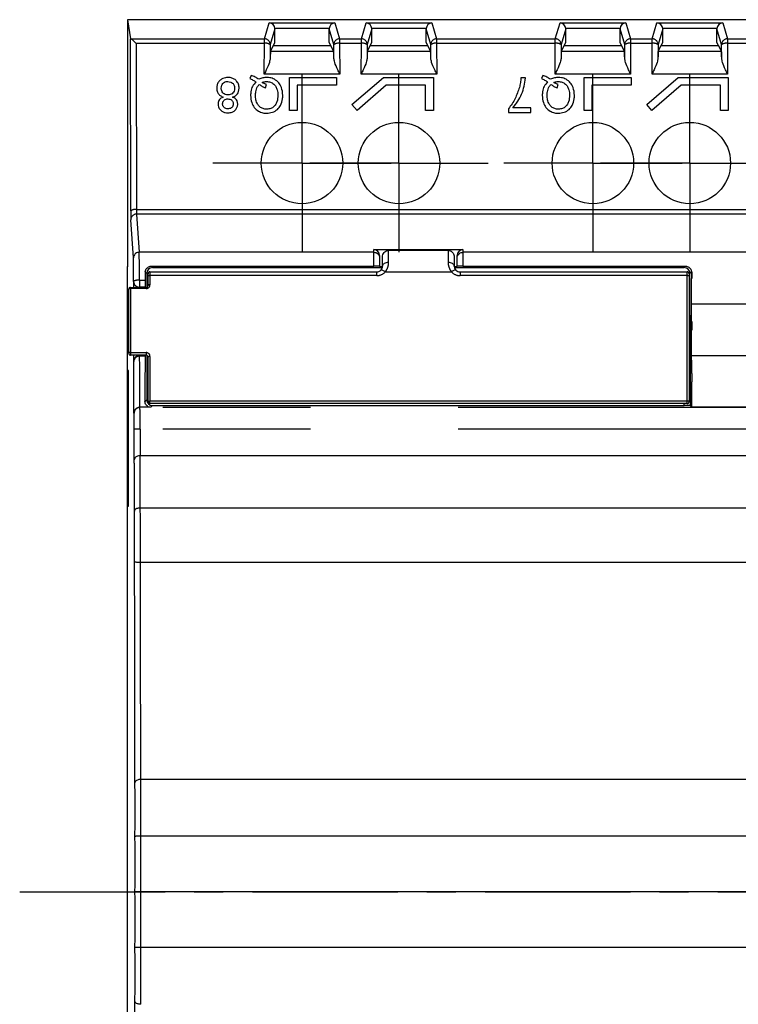
# Model space of a CAD drawing. Extents: x 486 to 889, y 0 to 297.
# Drawn here: x 559 to 596, y 173 to 224 of the extents above; entities that cross this region are included whole.
import ezdxf

# ---------------------------------------------------------------- set-up
doc = ezdxf.new("R2010")
doc.units = 0
doc.header["$LTSCALE"] = 6
doc.header["$MEASUREMENT"] = 0
doc.linetypes.add('CENTER', pattern=[2, 1.25, -0.25, 0.25, -0.25])
doc.linetypes.add('PHANTOM', pattern=[12.7, 6.35, -1.27, 1.27, -1.27, 1.27, -1.27])
doc.layers.get('0').update_dxf_attribs({"linetype": 'CONTINUOUS'})
doc.layers.add('1', color=3, linetype='CONTINUOUS')
doc.layers.add('OSIE', color=2, linetype='CENTER')

# ---------------------------------------------------------------- blocks, each defined once
blk = doc.blocks.new('SW_CENTERMARKSYMBOL_21')
at = {"color": 0, "linetype": 'CONTINUOUS'}
for p, q in [((0, 1.25), (0, 2.3)), ((0, 0), (0, 1.25)), ((-1.25, 0), (-2.3, 0)), ((0, 0), (-1.25, 0)), ((0, 0), (0, -1.25)), ((0, 0), (1.25, 0)), ((1.25, 0), (2.3, 0)), ((0, -1.25), (0, -2.3))]:
    blk.add_line(p, q, dxfattribs=at)
blk = doc.blocks.new('SW_CENTERMARKSYMBOL_22')
at = {"color": 0, "linetype": 'CONTINUOUS'}
for p, q in [((0, 1.25), (0, 2.3)), ((0, 0), (0, 1.25)), ((-1.25, 0), (-2.3, 0)), ((0, 0), (-1.25, 0)), ((0, 0), (0, -1.25)), ((0, 0), (1.25, 0)), ((1.25, 0), (2.3, 0)), ((0, -1.25), (0, -2.3))]:
    blk.add_line(p, q, dxfattribs=at)
blk = doc.blocks.new('SW_CENTERMARKSYMBOL_23')
at = {"color": 0, "linetype": 'CONTINUOUS'}
for p, q in [((0, 1.25), (0, 2.3)), ((0, 0), (0, 1.25)), ((-1.25, 0), (-2.3, 0)), ((0, 0), (-1.25, 0)), ((0, 0), (0, -1.25)), ((0, 0), (1.25, 0)), ((1.25, 0), (2.3, 0)), ((0, -1.25), (0, -2.3))]:
    blk.add_line(p, q, dxfattribs=at)
blk = doc.blocks.new('SW_CENTERMARKSYMBOL_24')
at = {"color": 0, "linetype": 'CONTINUOUS'}
for p, q in [((0, 1.25), (0, 2.3)), ((0, 0), (0, 1.25)), ((-1.25, 0), (-2.3, 0)), ((0, 0), (-1.25, 0)), ((0, 0), (0, -1.25)), ((0, 0), (1.25, 0)), ((1.25, 0), (2.3, 0)), ((0, -1.25), (0, -2.3))]:
    blk.add_line(p, q, dxfattribs=at)

msp = doc.modelspace()

# ---------------------------------------------------------------- linework, layer by layer
at = {"layer": '1', "color": 7, "linetype": 'CONTINUOUS'}
for p, q in [((564.53, 223.506), (564.53, 211.006)), ((696.53, 223.506), (564.53, 223.506)), ((564.531, 223.503), (564.531, 210.756)), ((564.531, 223.503), (564.676, 222.524)), ((564.534, 223.503), (564.531, 223.503)), ((696.528, 223.503), (564.534, 223.503)), ((572.13, 222.329), (572.13, 223.029)), ((574.93, 222.329), (574.93, 223.029)), ((577.13, 222.329), (577.13, 223.029)), ((579.93, 222.329), (579.93, 223.029)), ((587.13, 222.329), (587.13, 223.029)), ((589.93, 222.329), (589.93, 223.029)), ((592.13, 222.329), (592.13, 223.029)), ((594.93, 222.329), (594.93, 223.029)), ((564.693, 213.647), (564.676, 222.524)), ((571.89, 222.22), (571.887, 221.51)), ((571.904, 221.876), (572.05, 222.169)), ((572.05, 222.169), (572.13, 222.329)), ((572.05, 222.169), (575.011, 222.169)), ((575.011, 222.169), (574.93, 222.329)), ((575.157, 221.876), (575.011, 222.169)), ((575.173, 221.51), (575.171, 222.22)), ((576.89, 222.22), (576.887, 221.51)), ((576.904, 221.876), (577.05, 222.169)), ((577.05, 222.169), (577.13, 222.329)), ((577.05, 222.169), (580.011, 222.169)), ((580.011, 222.169), (579.93, 222.329)), ((580.157, 221.876), (580.011, 222.169)), ((580.173, 221.51), (580.171, 222.22)), ((586.89, 222.22), (586.887, 221.51)), ((586.904, 221.876), (587.05, 222.169)), ((587.05, 222.169), (587.13, 222.329)), ((587.05, 222.169), (590.011, 222.169)), ((590.011, 222.169), (589.93, 222.329)), ((590.157, 221.876), (590.011, 222.169)), ((590.173, 221.51), (590.171, 222.22)), ((591.89, 222.22), (591.887, 221.51)), ((591.904, 221.876), (592.05, 222.169)), ((592.05, 222.169), (592.13, 222.329)), ((592.05, 222.169), (595.011, 222.169)), ((595.011, 222.169), (594.93, 222.329)), ((595.157, 221.876), (595.011, 222.169)), ((595.173, 221.51), (595.171, 222.22)), ((570.913, 220.634), (570.83, 220.469)), ((572.876, 220.522), (575.306, 220.522)), ((572.876, 218.826), (572.876, 220.522)), ((575.306, 220.522), (575.306, 220.122)), ((576.107, 219.129), (577.727, 220.522)), ((577.727, 220.522), (580.306, 220.522)), ((580.306, 220.522), (580.306, 218.826)), ((585.05, 220.502), (584.819, 220.502)), ((585.956, 220.634), (585.873, 220.469)), ((588.076, 220.522), (590.507, 220.522)), ((588.076, 218.826), (588.076, 220.522)), ((590.507, 220.522), (590.507, 220.122)), ((591.308, 219.129), (592.928, 220.522)), ((592.928, 220.522), (595.507, 220.522)), ((595.507, 220.522), (595.507, 218.826)), ((571.646, 219.997), (571.701, 220.169)), ((573.276, 220.122), (573.276, 218.826)), ((575.306, 220.122), (573.276, 220.122)), ((577.876, 220.122), (576.368, 218.826)), ((579.906, 220.122), (577.876, 220.122)), ((579.906, 218.826), (579.906, 220.122)), ((586.689, 219.997), (586.743, 220.169)), ((588.476, 220.122), (588.476, 218.826)), ((590.507, 220.122), (588.476, 220.122)), ((593.076, 220.122), (591.569, 218.826)), ((595.107, 220.122), (593.076, 220.122)), ((595.107, 218.826), (595.107, 220.122)), ((576.368, 218.826), (576.107, 219.129)), ((585.326, 218.956), (584.403, 218.956)), ((585.326, 218.725), (585.326, 218.956)), ((591.569, 218.826), (591.308, 219.129)), ((573.276, 218.826), (572.876, 218.826)), ((580.306, 218.826), (579.906, 218.826)), ((584.173, 218.912), (584.173, 218.725)), ((584.173, 218.725), (585.326, 218.725)), ((588.476, 218.826), (588.076, 218.826)), ((595.507, 218.826), (595.107, 218.826)), ((691.495, 213.48), (564.998, 213.48)), ((564.835, 211.214), (564.698, 213.182)), ((565.136, 211.506), (565.135, 211.506)), ((577.23, 211.506), (565.136, 211.506)), ((577.23, 211.643), (581.83, 211.643)), ((577.53, 211.341), (577.53, 211.214)), ((581.08, 211.597), (577.98, 211.597)), ((581.53, 211.214), (581.53, 211.341)), ((695.925, 211.506), (581.83, 211.506)), ((564.531, 211.006), (564.53, 211.006)), ((577.53, 211.214), (577.53, 210.784)), ((577.68, 210.797), (577.68, 211.269)), ((581.38, 211.269), (581.38, 210.797)), ((581.53, 210.784), (581.53, 211.214)), ((564.531, 210.777), (564.51, 210.756)), ((564.51, 210.756), (564.51, 146.256)), ((564.531, 210.756), (564.51, 210.756)), ((565.522, 210.415), (565.522, 209.703)), ((565.589, 210.268), (565.589, 210.397)), ((565.689, 210.497), (577.38, 210.497)), ((565.749, 210.787), (577.23, 210.787)), ((577.53, 210.784), (577.53, 210.77)), ((577.53, 210.77), (577.678, 210.77)), ((577.823, 210.497), (581.242, 210.497)), ((581.383, 210.77), (581.53, 210.77)), ((581.53, 210.77), (581.53, 210.784)), ((581.68, 210.497), (593.389, 210.497)), ((581.83, 210.787), (593.312, 210.787)), ((593.489, 210.397), (593.489, 210.268)), ((593.539, 208.258), (593.539, 210.415)), ((593.639, 210.497), (593.613, 210.497)), ((593.613, 210.497), (593.613, 210.497)), ((593.613, 210.489), (593.614, 210.161)), ((593.639, 210.497), (593.639, 210.161)), ((565.589, 209.797), (565.589, 210.268)), ((593.489, 210.268), (593.489, 203.797)), ((593.614, 210.161), (593.639, 210.161)), ((564.589, 206.297), (564.589, 209.597)), ((564.689, 209.697), (565.489, 209.697)), ((565.143, 209.706), (565.139, 209.706)), ((565.449, 209.706), (565.143, 209.706)), ((565.449, 209.706), (565.454, 209.706)), ((593.613, 208.839), (599.978, 208.839)), ((593.489, 208.258), (593.539, 208.258)), ((593.565, 208.206), (593.539, 208.258)), ((593.565, 206.006), (593.565, 208.206)), ((593.622, 207.926), (593.623, 207.494)), ((593.639, 207.926), (593.622, 207.926)), ((593.639, 207.926), (593.639, 207.494)), ((593.623, 207.494), (593.639, 207.494)), ((565.489, 206.197), (564.689, 206.197)), ((565.139, 206.172), (565.153, 206.172)), ((565.153, 206.172), (565.439, 206.172)), ((565.454, 206.172), (565.439, 206.172)), ((565.522, 206.192), (565.522, 203.897)), ((565.589, 203.797), (565.589, 206.097)), ((593.542, 205.959), (593.565, 206.006)), ((593.622, 206.172), (599.969, 206.172)), ((564.574, 205.406), (564.548, 205.406)), ((564.548, 205.406), (564.548, 198.406)), ((564.574, 198.406), (564.574, 205.406)), ((593.639, 205.26), (593.631, 205.26)), ((593.631, 205.26), (593.632, 204.827)), ((593.639, 205.26), (593.639, 204.827)), ((593.632, 204.827), (593.639, 204.827)), ((565.16, 203.506), (565.162, 203.506)), ((565.73, 203.506), (565.162, 203.506)), ((593.389, 203.697), (565.689, 203.697)), ((565.822, 203.597), (593.242, 203.597)), ((593.631, 203.506), (593.542, 203.595)), ((695.899, 203.506), (593.631, 203.506)), ((564.877, 200.795), (564.877, 202.377)), ((565.177, 201.01), (565.179, 201.01)), ((695.882, 201.01), (565.179, 201.01)), ((564.548, 198.406), (564.574, 198.406)), ((565.186, 198.31), (565.188, 198.31)), ((652.69, 198.31), (565.188, 198.31)), ((565.194, 195.499), (565.194, 195.499)), ((652.39, 195.499), (565.194, 195.499)), ((565.213, 184.306), (565.214, 184.306)), ((628.656, 184.306), (565.214, 184.306)), ((629.912, 181.38), (565.215, 181.38)), ((565.215, 181.38), (565.215, 181.38)), ((629.49, 178.506), (565.216, 178.506)), ((565.215, 175.632), (565.215, 175.632)), ((629.912, 175.632), (565.215, 175.632))]:
    msp.add_line(p, q, dxfattribs=at)
at = {"layer": '1', "color": 8, "linetype": 'PHANTOM'}
for p, q in [((571.59, 222.519), (571.836, 223.346)), ((571.836, 223.346), (575.225, 223.346)), ((572.13, 223.029), (571.89, 222.22)), ((574.931, 223.046), (572.13, 223.046)), ((575.171, 222.22), (574.93, 223.029)), ((575.225, 223.346), (575.471, 222.519)), ((576.59, 222.519), (576.836, 223.346)), ((576.836, 223.346), (580.225, 223.346)), ((577.13, 223.029), (576.89, 222.22)), ((579.931, 223.046), (577.13, 223.046)), ((580.171, 222.22), (579.93, 223.029)), ((580.225, 223.346), (580.471, 222.519)), ((586.59, 222.519), (586.836, 223.346)), ((586.836, 223.346), (590.225, 223.346)), ((587.13, 223.029), (586.89, 222.22)), ((589.931, 223.046), (587.13, 223.046)), ((590.171, 222.22), (589.93, 223.029)), ((590.225, 223.346), (590.471, 222.519)), ((591.59, 222.519), (591.836, 223.346)), ((591.836, 223.346), (595.225, 223.346)), ((592.13, 223.029), (591.89, 222.22)), ((594.931, 223.046), (592.13, 223.046)), ((595.171, 222.22), (594.93, 223.029)), ((595.225, 223.346), (595.471, 222.519)), ((564.688, 222.519), (571.59, 222.519)), ((571.59, 222.285), (571.59, 222.519)), ((575.471, 222.519), (575.471, 222.285)), ((575.471, 222.519), (576.59, 222.519)), ((576.59, 222.285), (576.59, 222.519)), ((580.471, 222.519), (580.471, 222.285)), ((580.471, 222.519), (586.59, 222.519)), ((586.59, 222.285), (586.59, 222.519)), ((590.471, 222.519), (590.471, 222.285)), ((590.471, 222.519), (591.59, 222.519)), ((591.59, 222.285), (591.59, 222.519)), ((595.471, 222.519), (595.471, 222.285)), ((595.471, 222.519), (601.59, 222.519)), ((564.977, 222.285), (564.993, 213.712)), ((571.59, 222.285), (564.977, 222.285)), ((571.584, 220.702), (571.59, 222.285)), ((575.471, 222.285), (575.477, 220.702)), ((576.59, 222.285), (575.471, 222.285)), ((576.584, 220.702), (576.59, 222.285)), ((580.471, 222.285), (580.477, 220.702)), ((586.59, 222.285), (580.471, 222.285)), ((586.584, 220.702), (586.59, 222.285)), ((590.471, 222.285), (590.477, 220.702)), ((591.59, 222.285), (590.471, 222.285)), ((591.584, 220.702), (591.59, 222.285)), ((595.471, 222.285), (595.477, 220.702)), ((601.59, 222.285), (595.471, 222.285)), ((571.904, 221.876), (575.157, 221.876)), ((576.904, 221.876), (580.157, 221.876)), ((586.904, 221.876), (590.157, 221.876)), ((591.904, 221.876), (595.157, 221.876)), ((575.477, 220.702), (571.584, 220.702)), ((580.477, 220.702), (576.584, 220.702)), ((590.477, 220.702), (586.584, 220.702)), ((595.477, 220.702), (591.584, 220.702)), ((564.993, 213.712), (690.13, 213.712)), ((564.998, 213.48), (565.136, 211.506)), ((577.23, 211.506), (577.23, 211.643)), ((577.23, 210.787), (577.23, 211.506)), ((577.98, 211.597), (577.98, 210.983)), ((581.08, 210.983), (581.08, 211.597)), ((581.83, 211.643), (581.83, 211.506)), ((581.83, 211.506), (581.83, 210.787)), ((565.522, 210.415), (565.447, 210.489)), ((565.591, 210.417), (565.522, 210.417)), ((565.689, 210.497), (565.689, 210.303)), ((565.749, 210.787), (565.819, 210.717)), ((565.819, 210.717), (577.667, 210.717)), ((577.38, 210.303), (577.38, 210.497)), ((581.395, 210.717), (593.242, 210.717)), ((581.68, 210.497), (581.68, 210.303)), ((593.242, 210.717), (593.312, 210.787)), ((593.389, 210.303), (593.389, 210.497)), ((593.539, 210.417), (593.487, 210.417)), ((593.613, 210.489), (593.539, 210.415)), ((564.839, 210.006), (564.843, 210.006)), ((565.143, 210.063), (565.143, 209.706)), ((565.143, 210.063), (565.446, 210.063)), ((565.689, 210.303), (565.689, 209.833)), ((577.38, 210.303), (565.689, 210.303)), ((593.389, 210.303), (581.68, 210.303)), ((593.389, 203.833), (593.389, 210.303)), ((564.689, 209.633), (564.689, 209.697)), ((564.689, 209.633), (564.689, 206.333)), ((565.489, 209.633), (564.689, 209.633)), ((565.489, 209.633), (565.489, 209.697)), ((564.689, 206.333), (565.489, 206.333)), ((564.689, 206.333), (564.689, 206.197)), ((565.489, 206.333), (565.489, 206.197)), ((564.853, 205.872), (564.839, 205.872)), ((565.153, 206.172), (565.153, 206.142)), ((565.438, 206.142), (565.153, 206.142)), ((565.689, 206.133), (565.689, 203.833)), ((593.542, 205.959), (593.542, 203.595)), ((565.429, 203.805), (565.522, 203.897)), ((565.689, 203.697), (565.689, 203.833)), ((565.689, 203.833), (593.389, 203.833)), ((593.389, 203.697), (593.389, 203.833)), ((564.87, 203.198), (564.857, 203.211)), ((565.162, 203.506), (565.17, 203.498)), ((695.891, 203.498), (565.17, 203.498)), ((565.822, 203.597), (565.73, 203.506)), ((593.242, 203.597), (593.242, 203.697)), ((565.177, 202.377), (564.877, 202.377)), ((565.177, 202.377), (565.177, 201.01)), ((695.884, 202.377), (565.177, 202.377))]:
    msp.add_line(p, q, dxfattribs=at)
at = {"layer": '1', "color": 8, "linetype": 'PHANTOM', "flags": 128}
for points in [[(577.98, 210.983), (577.922, 210.98), (577.866, 210.969), (577.814, 210.952), (577.768, 210.929), (577.731, 210.901), (577.703, 210.869), (577.686, 210.834), (577.68, 210.797)], [(581.38, 210.797), (581.375, 210.834), (581.358, 210.869), (581.33, 210.901), (581.293, 210.929), (581.247, 210.952), (581.195, 210.969), (581.139, 210.98), (581.08, 210.983)], [(565.689, 210.303), (565.67, 210.302), (565.651, 210.3), (565.634, 210.297), (565.618, 210.293), (565.606, 210.287), (565.597, 210.281), (565.591, 210.275), (565.589, 210.268)], [(565.689, 209.833), (565.67, 209.832), (565.651, 209.83), (565.634, 209.827), (565.618, 209.822), (565.606, 209.817), (565.597, 209.811), (565.591, 209.804), (565.589, 209.797)], [(593.489, 210.268), (593.487, 210.275), (593.482, 210.281), (593.472, 210.287), (593.46, 210.293), (593.445, 210.297), (593.427, 210.3), (593.409, 210.302), (593.389, 210.303)], [(564.689, 209.633), (564.67, 209.632), (564.651, 209.63), (564.634, 209.627), (564.618, 209.622), (564.606, 209.617), (564.597, 209.611), (564.591, 209.604), (564.589, 209.597)], [(564.689, 206.333), (564.67, 206.332), (564.651, 206.33), (564.634, 206.327), (564.618, 206.322), (564.606, 206.317), (564.597, 206.311), (564.591, 206.304), (564.589, 206.297)], [(565.689, 206.133), (565.67, 206.132), (565.651, 206.13), (565.634, 206.127), (565.618, 206.122), (565.606, 206.117), (565.597, 206.111), (565.591, 206.104), (565.589, 206.097)], [(565.589, 203.797), (565.591, 203.804), (565.597, 203.811), (565.606, 203.817), (565.618, 203.822), (565.634, 203.827), (565.651, 203.83), (565.67, 203.832), (565.689, 203.833)], [(593.489, 203.797), (593.487, 203.804), (593.482, 203.811), (593.472, 203.817), (593.46, 203.822), (593.445, 203.827), (593.427, 203.83), (593.409, 203.832), (593.389, 203.833)]]:
    msp.add_lwpolyline(points, dxfattribs=at)
at = {"layer": '1', "color": 7, "linetype": 'CONTINUOUS'}
for centre in [(573.53, 216.106), (578.53, 216.106), (588.53, 216.106), (593.53, 216.106)]:
    msp.add_circle(centre, 2.1, dxfattribs=at)
at = {"layer": '1', "color": 8, "linetype": 'PHANTOM'}
for centre, radius, start, end in [((571.59, 222.219), 0.3, 0.1137, 89.9764), ((575.471, 222.219), 0.3, 90.0236, 179.8863), ((576.59, 222.219), 0.3, 0.113, 89.9771), ((580.471, 222.219), 0.3, 90.0236, 179.8856), ((586.59, 222.219), 0.3, 0.1144, 89.9764), ((590.471, 222.219), 0.3, 90.0236, 179.8863), ((591.59, 222.219), 0.3, 0.1137, 89.9764), ((595.471, 222.219), 0.3, 90.0236, 179.8856), ((571.659, 221.876), 0.415, 56.0399, 99.4773), ((575.402, 221.876), 0.415, 80.5227, 123.9601), ((576.659, 221.876), 0.415, 56.0399, 99.4773), ((580.402, 221.876), 0.415, 80.5224, 123.9601), ((586.659, 221.876), 0.415, 56.0399, 99.4776), ((590.402, 221.876), 0.415, 80.5227, 123.9601), ((591.659, 221.876), 0.415, 56.0399, 99.4773), ((595.402, 221.876), 0.415, 80.5224, 123.9601), ((564.923, 213.31), 0.408, 80.1325, 124.3473), ((564.997, 213.18), 0.299, 89.8508, 179.7067), ((577.38, 210.903), 0.6, 270, 317.2891), ((581.68, 210.903), 0.6, 222.7109, 270), ((565.139, 210.006), 0.3, 179.9989, 269.9993), ((565.073, 209.622), 0.448, 80.9156, 120.825), ((565.143, 210.006), 0.3, 179.9995, 269.9987), ((565.489, 209.833), 0.2, 270, 0), ((565.489, 206.133), 0.2, 0, 90), ((565.139, 205.872), 0.3, 90.0009, 180.0011), ((565.153, 205.872), 0.3, 90.0015, 180.0005), ((565.139, 205.855), 0.287, 87.3448, 176.4987), ((565.17, 203.198), 0.3, 90.0049, 179.9948)]:
    msp.add_arc(centre, radius, start, end, dxfattribs=at)
at = {"layer": '1', "color": 7, "linetype": 'CONTINUOUS'}
for centre, radius, start, end in [((565.689, 210.397), 0.1, 90, 180), ((577.38, 210.797), 0.3, 270, 316.5011), ((581.68, 210.797), 0.3, 223.4989, 270), ((593.389, 210.397), 0.1, 0, 90), ((564.689, 209.597), 0.1, 90, 180), ((565.489, 209.797), 0.1, 270, 0), ((564.689, 206.297), 0.1, 180, 270), ((565.489, 206.097), 0.1, 0, 90), ((565.689, 203.797), 0.1, 180, 270), ((593.389, 203.797), 0.1, 270, 0)]:
    msp.add_arc(centre, radius, start, end, dxfattribs=at)
for centre, major_axis, ratio, start_param, end_param in [((571.836, 223.046), (-0.183, 0.246), 0.940522, 4.100343, 5.612383), ((571.83, 223.029), (-0.086, -0.288), 0.998123, 1.859769, 1.9175), ((575.231, 223.029), (0.086, -0.288), 0.998123, 4.365685, 4.423416), ((575.225, 223.046), (0.183, 0.246), 0.940522, 0.670802, 2.182843), ((576.836, 223.046), (-0.183, 0.246), 0.940522, 4.100343, 5.612383), ((576.83, 223.029), (-0.086, -0.288), 0.998123, 1.859769, 1.9175), ((580.231, 223.029), (0.086, -0.288), 0.998123, 4.365685, 4.423416), ((580.225, 223.046), (0.183, 0.246), 0.940522, 0.670802, 2.182843), ((586.836, 223.046), (-0.183, 0.246), 0.940522, 4.100343, 5.612383), ((586.83, 223.029), (-0.086, -0.288), 0.998123, 1.859769, 1.9175), ((590.231, 223.029), (0.086, -0.288), 0.998123, 4.365685, 4.423416), ((590.225, 223.046), (0.183, 0.246), 0.940522, 0.670802, 2.182843), ((591.836, 223.046), (-0.183, 0.246), 0.940522, 4.100343, 5.612383), ((591.83, 223.029), (-0.086, -0.288), 0.998123, 1.859769, 1.9175), ((595.231, 223.029), (0.086, -0.288), 0.998123, 4.365685, 4.423416), ((595.225, 223.046), (0.183, 0.246), 0.940522, 0.670802, 2.182843), ((564.976, 222.524), (-0.3, 0), 0.061056, 0.00906, 0.277966), ((564.977, 222.22), (-0.299, 0.298), 0.109772, 4.821513, 6.114885), ((571.905, 220.377), (0, 1.5), 0.017455, 0.034907, 0.714327), ((575.156, 220.377), (0, 1.5), 0.017455, 5.568858, 6.248279), ((576.905, 220.377), (0, 1.5), 0.017455, 0.034907, 0.714327), ((580.156, 220.377), (0, 1.5), 0.017455, 5.568858, 6.248279), ((586.905, 220.377), (0, 1.5), 0.017455, 0.034907, 0.714327), ((590.156, 220.377), (0, 1.5), 0.017455, 5.568858, 6.248279), ((591.905, 220.377), (0, 1.5), 0.017455, 0.034907, 0.714327), ((595.156, 220.377), (0, 1.5), 0.017455, 5.568858, 6.248279), ((577.23, 211.341), (0, 0.302), 0.992278, 4.712389, 6.283185), ((581.83, 211.341), (0, -0.302), 0.992278, 3.141593, 4.712389), ((565.463, 209.679), (0, 2), 0.008727, 1.154105, 1.377575), ((565.819, 210.417), (0.115, 0.278), 0.987735, 0.397081, 1.959151), ((565.822, 210.415), (-0.212, 0.212), 0.999924, 0.77671, 0.78536), ((593.242, 210.417), (-0.115, 0.278), 0.987735, 4.324034, 5.886104), ((593.239, 210.415), (0.212, 0.212), 0.999924, 5.497825, 5.506476), ((593.313, 210.489), (-0.278, 0.113), 0.995443, 3.529261, 3.558315), ((564.839, 209.406), (0, 0.6), 0.008727, 0, 1.063228), ((565.449, 210.006), (0, 0.3), 0.008727, 1.377575, 3.141593), ((593.598, 209.679), (0, 2), 0.008727, 4.278817, 4.955449), ((565.454, 209.406), (0, 0.3), 0.008727, 6.046442, 6.283185), ((593.606, 207.013), (0, 2), 0.008727, 5.186871, 5.863502), ((593.606, 207.013), (0, 2), 0.008727, 4.278817, 4.955449), ((564.839, 206.472), (0, 0.6), 0.008727, 2.04698, 3.141593), ((565.446, 204.346), (0, 2), 0.008727, 0.455812, 1.844815), ((565.439, 205.872), (0, 0.3), 0.008727, 0, 0.455812), ((565.454, 206.472), (0, 0.3), 0.008727, 3.141593, 3.552442), ((593.242, 205.959), (-0.3, 0), 0.017455, 2.54037, 3.132866), ((593.615, 204.346), (0, 2), 0.008727, 5.186871, 5.863502), ((593.615, 204.346), (0, 2), 0.008727, 4.278817, 4.955449), ((565.822, 203.897), (-0.212, -0.212), 0.999924, 5.497825, 7.068545), ((593.242, 203.595), (-0.3, 0), 0.008727, 3.150319, 4.712389)]:
    msp.add_ellipse(centre, major_axis=major_axis, ratio=ratio, start_param=start_param, end_param=end_param, dxfattribs=at)
at = {"layer": '1', "color": 8, "linetype": 'PHANTOM'}
for centre, major_axis, ratio, start_param, end_param in [((564.698, 213.777), (0, 0.6), 0.008727, 1.789465, 3.017238), ((564.998, 213.777), (0, 0.3), 0.017454, 1.789465, 3.017238), ((565.129, 209.679), (0, 2), 0.007418, 4.90561, 5.863502), ((564.829, 209.679), (0, 1.7), 0.008727, 4.90561, 5.838295), ((565.139, 209.406), (0, 0.3), 0.017454, 0, 0.236743), ((564.846, 204.346), (0, 1.7), 0.008727, 3.980994, 5.827373), ((565.139, 206.472), (0, 0.3), 0.017454, 2.730743, 3.141593), ((565.146, 204.346), (0, 2), 0.007418, 4.278812, 5.827373), ((565.17, 202.377), (0, 1.121), 0.006392, 4.712389, 6.274459), ((564.87, 202.377), (0, 0.821), 0.008727, 4.712389, 6.274459), ((564.873, 199.156), (0, 1.7), 0.008727, 4.081109, 6.015286), ((565.173, 199.156), (0, 2), 0.007418, 4.275897, 5.898789), ((564.881, 196.506), (0, 1.7), 0.008727, 4.110831, 6.032106), ((565.181, 196.506), (0, 2), 0.007418, 4.184708, 5.837318), ((564.394, 178.454), (0, 59.7), 0.008727, 4.807889, 5.002716), ((564.694, 178.454), (0, 60), 0.008683, 4.81008, 5.00044), ((564.904, 182.756), (0, 1.7), 0.008727, 3.752477, 5.670243), ((565.204, 182.756), (0, 2), 0.007418, 3.953783, 5.599104), ((564.905, 179.906), (0, 1.7), 0.008727, 3.744784, 5.742448), ((565.205, 179.906), (0, 2), 0.007418, 3.936991, 5.541142), ((564.905, 177.106), (0, 1.7), 0.008727, 3.68233, 5.679994), ((565.205, 177.106), (0, 2), 0.007418, 3.883636, 5.487786), ((564.904, 174.256), (0, 1.7), 0.008727, 3.754535, 5.672301), ((565.204, 174.256), (0, 2), 0.007418, 3.825674, 5.470995), ((564.394, 178.558), (0, 59.7), 0.008727, 4.422062, 4.616889)]:
    msp.add_ellipse(centre, major_axis=major_axis, ratio=ratio, start_param=start_param, end_param=end_param, dxfattribs=at)
at = {"layer": '1', "color": 7, "linetype": 'CONTINUOUS'}
for points, knots in [([(571.887, 221.51), (571.877, 221.444), (571.849, 221.268), (571.717, 220.99), (571.62, 220.78), (571.585, 220.704), (571.584, 220.702)], [0, 0, 0, 0, 0.283521, 0.747298, 0.992308, 1, 1, 1, 1]), ([(575.477, 220.702), (575.476, 220.704), (575.441, 220.78), (575.343, 220.99), (575.211, 221.268), (575.184, 221.444), (575.173, 221.51)], [0, 0, 0, 0, 0.007692, 0.252702, 0.716479, 1, 1, 1, 1]), ([(576.887, 221.51), (576.877, 221.444), (576.849, 221.268), (576.717, 220.99), (576.62, 220.78), (576.585, 220.704), (576.584, 220.702)], [0, 0, 0, 0, 0.28352, 0.747298, 0.992308, 1, 1, 1, 1]), ([(580.477, 220.702), (580.476, 220.704), (580.441, 220.78), (580.344, 220.99), (580.211, 221.268), (580.184, 221.444), (580.173, 221.51)], [0, 0, 0, 0, 0.007692, 0.252702, 0.71648, 1, 1, 1, 1]), ([(586.887, 221.51), (586.877, 221.444), (586.849, 221.268), (586.717, 220.989), (586.62, 220.78), (586.585, 220.704), (586.584, 220.702)], [0, 0, 0, 0, 0.283521, 0.747299, 0.992309, 1, 1, 1, 1]), ([(590.477, 220.702), (590.476, 220.704), (590.441, 220.78), (590.343, 220.99), (590.211, 221.268), (590.184, 221.444), (590.173, 221.51)], [0, 0, 0, 0, 0.007692, 0.252702, 0.71648, 1, 1, 1, 1]), ([(591.887, 221.51), (591.877, 221.444), (591.849, 221.268), (591.717, 220.99), (591.62, 220.78), (591.585, 220.704), (591.584, 220.702)], [0, 0, 0, 0, 0.283521, 0.747298, 0.992308, 1, 1, 1, 1]), ([(595.477, 220.702), (595.476, 220.704), (595.441, 220.78), (595.343, 220.989), (595.211, 221.268), (595.184, 221.444), (595.173, 221.51)], [0, 0, 0, 0, 0.007691, 0.252701, 0.716479, 1, 1, 1, 1]), ([(569.707, 220.525), (569.619, 220.517), (569.471, 220.504), (569.297, 220.388), (569.185, 220.247), (569.135, 220.102), (569.132, 220.01), (569.13, 219.978)], [0, 0, 0, 0, 0.289991, 0.487704, 0.685201, 0.891583, 1, 1, 1, 1]), ([(570.284, 219.972), (570.278, 220.041), (570.266, 220.18), (570.155, 220.352), (570.004, 220.469), (569.848, 220.519), (569.748, 220.524), (569.707, 220.525)], [0, 0, 0, 0, 0.232436, 0.467444, 0.668056, 0.864526, 1, 1, 1, 1]), ([(571.296, 220.433), (571.237, 220.473), (571.147, 220.533), (571.017, 220.596), (570.948, 220.621), (570.913, 220.634)], [0, 0, 0, 0, 0.494922, 0.746558, 1, 1, 1, 1]), ([(571.719, 220.525), (571.683, 220.524), (571.61, 220.522), (571.465, 220.5), (571.364, 220.46), (571.296, 220.433)], [0, 0, 0, 0, 0.250358, 0.50094, 1, 1, 1, 1]), ([(572.538, 219.603), (572.526, 219.742), (572.505, 219.974), (572.338, 220.263), (572.122, 220.438), (571.902, 220.516), (571.768, 220.523), (571.719, 220.525)], [0, 0, 0, 0, 0.303586, 0.507425, 0.712721, 0.894966, 1, 1, 1, 1]), ([(584.403, 218.956), (584.491, 219.066), (584.754, 219.399), (584.983, 219.936), (585.033, 220.358), (585.05, 220.502)], [0, 0, 0, 0, 0.246916, 0.744253, 1, 1, 1, 1]), ([(584.819, 220.502), (584.811, 220.42), (584.8, 220.297), (584.771, 220.134), (584.75, 220.053), (584.739, 220.013)], [0, 0, 0, 0, 0.497841, 0.748516, 1, 1, 1, 1]), ([(586.339, 220.433), (586.279, 220.473), (586.19, 220.533), (586.059, 220.596), (585.99, 220.621), (585.956, 220.634)], [0, 0, 0, 0, 0.4949256, 0.7465599, 1, 1, 1, 1]), ([(586.761, 220.525), (586.725, 220.524), (586.652, 220.522), (586.508, 220.5), (586.406, 220.46), (586.339, 220.433)], [0, 0, 0, 0, 0.2503599, 0.5009439, 1, 1, 1, 1]), ([(587.581, 219.603), (587.568, 219.742), (587.548, 219.974), (587.38, 220.263), (587.165, 220.438), (586.944, 220.516), (586.81, 220.523), (586.761, 220.525)], [0, 0, 0, 0, 0.303586, 0.507425, 0.712721, 0.894966, 1, 1, 1, 1]), ([(569.13, 219.978), (569.137, 219.906), (569.149, 219.785), (569.246, 219.639), (569.355, 219.557), (569.434, 219.527), (569.466, 219.515)], [0, 0, 0, 0, 0.350402, 0.592557, 0.834863, 1, 1, 1, 1]), ([(569.361, 219.975), (569.366, 220.025), (569.373, 220.111), (569.44, 220.216), (569.522, 220.282), (569.616, 220.313), (569.677, 220.316), (569.705, 220.317)], [0, 0, 0, 0, 0.278512, 0.472701, 0.667144, 0.848429, 1, 1, 1, 1]), ([(569.712, 219.625), (569.661, 219.629), (569.575, 219.636), (569.473, 219.701), (569.405, 219.781), (569.366, 219.876), (569.363, 219.944), (569.361, 219.975)], [0, 0, 0, 0, 0.271372, 0.450967, 0.62992, 0.833052, 1, 1, 1, 1]), ([(569.705, 220.317), (569.756, 220.312), (569.841, 220.302), (569.943, 220.245), (570.012, 220.165), (570.047, 220.069), (570.051, 219.998), (570.053, 219.968)], [0, 0, 0, 0, 0.2683782, 0.4568311, 0.6118538, 0.8310995, 1, 1, 1, 1]), ([(570.053, 219.968), (570.048, 219.917), (570.04, 219.828), (569.968, 219.72), (569.879, 219.654), (569.788, 219.628), (569.734, 219.626), (569.712, 219.625)], [0, 0, 0, 0, 0.283402, 0.492381, 0.702503, 0.880973, 1, 1, 1, 1]), ([(569.942, 219.515), (569.996, 219.534), (570.095, 219.568), (570.204, 219.676), (570.273, 219.812), (570.28, 219.916), (570.284, 219.972)], [0, 0, 0, 0, 0.269704, 0.497497, 0.725227, 1, 1, 1, 1]), ([(570.83, 220.469), (570.887, 220.446), (570.971, 220.41), (571.077, 220.348), (571.129, 220.315), (571.155, 220.298)], [0, 0, 0, 0, 0.496493, 0.747919, 1, 1, 1, 1]), ([(571.155, 220.298), (571.09, 220.224), (570.96, 220.077), (570.886, 219.822), (570.879, 219.662), (570.877, 219.598)], [0, 0, 0, 0, 0.374843, 0.749753, 1, 1, 1, 1]), ([(571.13, 219.601), (571.133, 219.664), (571.139, 219.82), (571.2, 220.024), (571.295, 220.131), (571.327, 220.167)], [0, 0, 0, 0, 0.308851, 0.767873, 1, 1, 1, 1]), ([(571.327, 220.167), (571.351, 220.148), (571.397, 220.11), (571.476, 220.063), (571.559, 220.025), (571.617, 220.007), (571.646, 219.997)], [0, 0, 0, 0, 0.2492423, 0.4986468, 0.7480306, 1, 1, 1, 1]), ([(571.479, 220.27), (571.497, 220.278), (571.533, 220.292), (571.608, 220.312), (571.667, 220.315), (571.705, 220.317)], [0, 0, 0, 0, 0.250509, 0.501442, 1, 1, 1, 1]), ([(571.701, 220.169), (571.681, 220.175), (571.642, 220.186), (571.585, 220.209), (571.531, 220.237), (571.497, 220.259), (571.479, 220.27)], [0, 0, 0, 0, 0.249386, 0.499062, 0.748695, 1, 1, 1, 1]), ([(571.705, 220.317), (571.771, 220.312), (571.904, 220.301), (572.069, 220.198), (572.19, 220.055), (572.271, 219.853), (572.279, 219.696), (572.284, 219.602)], [0, 0, 0, 0, 0.187385, 0.376774, 0.541741, 0.725316, 1, 1, 1, 1]), ([(584.739, 220.013), (584.673, 219.82), (584.572, 219.529), (584.369, 219.165), (584.238, 218.996), (584.173, 218.912)], [0, 0, 0, 0, 0.490052, 0.743467, 1, 1, 1, 1]), ([(585.873, 220.469), (585.929, 220.446), (586.014, 220.41), (586.12, 220.348), (586.171, 220.315), (586.197, 220.298)], [0, 0, 0, 0, 0.496493, 0.747919, 1, 1, 1, 1]), ([(586.197, 220.298), (586.132, 220.224), (586.003, 220.077), (585.929, 219.822), (585.922, 219.662), (585.919, 219.598)], [0, 0, 0, 0, 0.374843, 0.749753, 1, 1, 1, 1]), ([(586.173, 219.601), (586.175, 219.664), (586.181, 219.82), (586.243, 220.024), (586.338, 220.131), (586.37, 220.167)], [0, 0, 0, 0, 0.308851, 0.767876, 1, 1, 1, 1]), ([(586.37, 220.167), (586.393, 220.148), (586.44, 220.11), (586.518, 220.063), (586.601, 220.025), (586.66, 220.007), (586.689, 219.997)], [0, 0, 0, 0, 0.2492423, 0.4986468, 0.7480306, 1, 1, 1, 1]), ([(586.522, 220.27), (586.54, 220.278), (586.576, 220.292), (586.651, 220.312), (586.709, 220.315), (586.748, 220.317)], [0, 0, 0, 0, 0.250509, 0.501442, 1, 1, 1, 1]), ([(586.743, 220.169), (586.723, 220.175), (586.684, 220.186), (586.628, 220.209), (586.573, 220.237), (586.539, 220.259), (586.522, 220.27)], [0, 0, 0, 0, 0.249386, 0.499062, 0.748695, 1, 1, 1, 1]), ([(586.748, 220.317), (586.814, 220.312), (586.947, 220.301), (587.112, 220.198), (587.232, 220.055), (587.314, 219.853), (587.322, 219.696), (587.327, 219.602)], [0, 0, 0, 0, 0.187385, 0.376774, 0.541741, 0.725316, 1, 1, 1, 1]), ([(569.466, 219.515), (569.413, 219.491), (569.324, 219.45), (569.238, 219.344), (569.203, 219.248), (569.2, 219.186), (569.199, 219.162)], [0, 0, 0, 0, 0.36314, 0.603704, 0.844071, 1, 1, 1, 1]), ([(570.215, 219.156), (570.209, 219.211), (570.2, 219.303), (570.123, 219.412), (570.036, 219.477), (569.971, 219.503), (569.942, 219.515)], [0, 0, 0, 0, 0.337787, 0.572691, 0.807196, 1, 1, 1, 1]), ([(570.877, 219.598), (570.887, 219.473), (570.904, 219.254), (571.052, 218.97), (571.26, 218.785), (571.492, 218.691), (571.642, 218.683), (571.706, 218.679)], [0, 0, 0, 0, 0.2728565, 0.4759116, 0.6801303, 0.8634755, 1, 1, 1, 1]), ([(571.705, 218.887), (571.642, 218.892), (571.515, 218.904), (571.351, 219.002), (571.219, 219.158), (571.142, 219.366), (571.134, 219.523), (571.13, 219.601)], [0, 0, 0, 0, 0.181372, 0.364182, 0.536144, 0.770961, 1, 1, 1, 1]), ([(572.284, 219.602), (572.278, 219.49), (572.269, 219.313), (572.157, 219.092), (572.01, 218.959), (571.849, 218.894), (571.745, 218.889), (571.705, 218.887)], [0, 0, 0, 0, 0.324803, 0.514664, 0.70539, 0.885142, 1, 1, 1, 1]), ([(571.706, 218.679), (571.806, 218.688), (572.007, 218.707), (572.261, 218.859), (572.444, 219.103), (572.528, 219.361), (572.535, 219.54), (572.538, 219.603)], [0, 0, 0, 0, 0.211954, 0.425265, 0.609452, 0.86335, 1, 1, 1, 1]), ([(585.919, 219.598), (585.929, 219.473), (585.946, 219.254), (586.094, 218.97), (586.303, 218.785), (586.535, 218.691), (586.685, 218.683), (586.749, 218.679)], [0, 0, 0, 0, 0.2728565, 0.4759116, 0.6801303, 0.8634755, 1, 1, 1, 1]), ([(586.748, 218.887), (586.684, 218.892), (586.557, 218.904), (586.393, 219.002), (586.262, 219.158), (586.185, 219.366), (586.177, 219.523), (586.173, 219.601)], [0, 0, 0, 0, 0.181372, 0.364182, 0.536144, 0.770961, 1, 1, 1, 1]), ([(587.327, 219.602), (587.321, 219.49), (587.311, 219.313), (587.199, 219.092), (587.052, 218.959), (586.891, 218.894), (586.788, 218.889), (586.748, 218.887)], [0, 0, 0, 0, 0.324803, 0.514664, 0.70539, 0.885142, 1, 1, 1, 1]), ([(586.749, 218.679), (586.849, 218.688), (587.05, 218.707), (587.303, 218.859), (587.487, 219.103), (587.57, 219.361), (587.578, 219.54), (587.581, 219.603)], [0, 0, 0, 0, 0.211954, 0.425265, 0.609452, 0.86335, 1, 1, 1, 1]), ([(569.199, 219.162), (569.204, 219.108), (569.214, 219), (569.301, 218.864), (569.422, 218.764), (569.564, 218.709), (569.663, 218.704), (569.71, 218.702)], [0, 0, 0, 0, 0.211144, 0.424315, 0.61509, 0.82008, 1, 1, 1, 1]), ([(569.43, 219.168), (569.434, 219.204), (569.441, 219.268), (569.495, 219.346), (569.567, 219.397), (569.642, 219.415), (569.688, 219.417), (569.705, 219.417)], [0, 0, 0, 0, 0.262148, 0.46308, 0.664891, 0.882912, 1, 1, 1, 1]), ([(569.707, 218.91), (569.671, 218.912), (569.607, 218.917), (569.526, 218.958), (569.47, 219.019), (569.435, 219.092), (569.432, 219.144), (569.43, 219.168)], [0, 0, 0, 0, 0.251166, 0.439949, 0.629249, 0.82736, 1, 1, 1, 1]), ([(569.705, 219.417), (569.742, 219.415), (569.807, 219.411), (569.89, 219.37), (569.946, 219.31), (569.979, 219.236), (569.982, 219.184), (569.984, 219.157)], [0, 0, 0, 0, 0.253608, 0.4417987, 0.630917, 0.8126691, 1, 1, 1, 1]), ([(569.984, 219.157), (569.98, 219.122), (569.972, 219.054), (569.911, 218.976), (569.831, 218.924), (569.759, 218.911), (569.716, 218.91), (569.707, 218.91)], [0, 0, 0, 0, 0.2563715, 0.4903371, 0.6939464, 0.933071, 1, 1, 1, 1]), ([(569.71, 218.702), (569.784, 218.708), (569.91, 218.718), (570.065, 218.811), (570.166, 218.93), (570.21, 219.054), (570.214, 219.13), (570.215, 219.156)], [0, 0, 0, 0, 0.2851023, 0.4889835, 0.6925485, 0.8964836, 1, 1, 1, 1]), ([(565.135, 211.506), (565.101, 211.503), (565.034, 211.496), (564.945, 211.446), (564.877, 211.373), (564.843, 211.293), (564.835, 211.238), (564.835, 211.216), (564.835, 211.214)], [0, 0, 0, 0, 0.212092, 0.424166, 0.637222, 0.852515, 0.986894, 1, 1, 1, 1]), ([(577.23, 211.506), (577.264, 211.503), (577.331, 211.496), (577.42, 211.447), (577.488, 211.374), (577.523, 211.293), (577.53, 211.238), (577.53, 211.216), (577.53, 211.214)], [0, 0, 0, 0, 0.211618, 0.423191, 0.635755, 0.850531, 0.986927, 1, 1, 1, 1]), ([(577.68, 211.269), (577.684, 211.309), (577.692, 211.389), (577.752, 211.494), (577.839, 211.567), (577.921, 211.595), (577.967, 211.597), (577.98, 211.597)], [0, 0, 0, 0, 0.243614, 0.487867, 0.714266, 0.92056, 1, 1, 1, 1]), ([(581.08, 211.597), (581.112, 211.594), (581.176, 211.588), (581.261, 211.538), (581.328, 211.464), (581.372, 211.371), (581.378, 211.302), (581.38, 211.269)], [0, 0, 0, 0, 0.19293, 0.385673, 0.583727, 0.795653, 1, 1, 1, 1]), ([(581.53, 211.214), (581.53, 211.216), (581.531, 211.238), (581.538, 211.293), (581.573, 211.374), (581.641, 211.447), (581.73, 211.496), (581.797, 211.503), (581.83, 211.506)], [0, 0, 0, 0, 0.013073, 0.149469, 0.364249, 0.576808, 0.788389, 1, 1, 1, 1]), ([(565.447, 210.489), (565.452, 210.526), (565.46, 210.6), (565.522, 210.694), (565.606, 210.758), (565.688, 210.785), (565.734, 210.787), (565.749, 210.787)], [0, 0, 0, 0, 0.242997, 0.485865, 0.728618, 0.908474, 1, 1, 1, 1]), ([(577.53, 210.784), (577.526, 210.785), (577.518, 210.785), (577.458, 210.786), (577.379, 210.787), (577.298, 210.787), (577.247, 210.787), (577.23, 210.787)], [0, 0, 0, 0, 0.286969, 0.518141, 0.711183, 0.905213, 1, 1, 1, 1]), ([(577.598, 210.591), (577.61, 210.605), (577.65, 210.653), (577.676, 210.728), (577.679, 210.777), (577.68, 210.797)], [0, 0, 0, 0, 0.2011356, 0.666649, 1, 1, 1, 1]), ([(577.598, 210.591), (577.607, 210.596), (577.624, 210.605), (577.676, 210.589), (577.742, 210.554), (577.791, 210.516), (577.816, 210.497)], [0, 0, 0, 0, 0.249997, 0.499999, 0.750002, 1, 1, 1, 1]), ([(581.463, 210.591), (581.454, 210.595), (581.438, 210.604), (581.386, 210.588), (581.32, 210.553), (581.27, 210.516), (581.245, 210.497)], [0, 0, 0, 0, 0.249629, 0.499503, 0.749624, 1, 1, 1, 1]), ([(581.38, 210.797), (581.381, 210.779), (581.384, 210.732), (581.407, 210.666), (581.442, 210.615), (581.457, 210.597), (581.463, 210.591)], [0, 0, 0, 0, 0.304287, 0.751456, 0.913779, 1, 1, 1, 1]), ([(581.83, 210.787), (581.801, 210.787), (581.742, 210.787), (581.662, 210.787), (581.596, 210.786), (581.548, 210.785), (581.531, 210.785), (581.531, 210.784), (581.53, 210.784)], [0, 0, 0, 0, 0.166645, 0.332936, 0.508171, 0.70995, 0.950248, 1, 1, 1, 1]), ([(593.312, 210.787), (593.342, 210.785), (593.402, 210.779), (593.484, 210.739), (593.552, 210.676), (593.601, 210.593), (593.609, 210.529), (593.613, 210.497)], [0, 0, 0, 0, 0.183306, 0.366049, 0.56299, 0.790018, 1, 1, 1, 1]), ([(565.73, 203.506), (565.698, 203.509), (565.635, 203.515), (565.549, 203.56), (565.48, 203.629), (565.437, 203.715), (565.432, 203.777), (565.429, 203.805)], [0, 0, 0, 0, 0.196512, 0.392674, 0.598076, 0.819474, 1, 1, 1, 1]), ([(565.16, 203.506), (565.14, 203.505), (565.102, 203.502), (565.039, 203.482), (564.965, 203.441), (564.885, 203.351), (564.861, 203.27), (564.857, 203.219), (564.857, 203.211), (564.857, 203.211)], [0, 0, 0, 0, 0.077448, 0.154517, 0.283779, 0.503198, 0.922635, 0.994661, 1, 1, 1, 1]), ([(565.177, 201.01), (565.147, 201.008), (565.088, 201.004), (565.009, 200.977), (564.943, 200.936), (564.891, 200.876), (564.877, 200.825), (564.877, 200.796), (564.877, 200.795)], [0, 0, 0, 0, 0.16867, 0.336913, 0.515589, 0.72336, 0.993252, 1, 1, 1, 1]), ([(565.186, 198.31), (565.16, 198.309), (565.107, 198.307), (565.029, 198.29), (564.953, 198.26), (564.898, 198.212), (564.886, 198.174), (564.885, 198.153), (564.885, 198.153)], [0, 0, 0, 0, 0.130222, 0.259904, 0.438393, 0.695748, 0.994104, 1, 1, 1, 1]), ([(565.194, 195.499), (565.162, 195.499), (565.099, 195.5), (565.014, 195.506), (564.946, 195.516), (564.904, 195.528), (564.894, 195.538), (564.894, 195.544), (564.894, 195.544)], [0, 0, 0, 0, 0.192894, 0.385548, 0.584571, 0.799262, 0.991993, 1, 1, 1, 1]), ([(565.213, 184.306), (565.181, 184.304), (565.117, 184.301), (565.032, 184.277), (564.964, 184.241), (564.923, 184.196), (564.913, 184.163), (564.913, 184.147), (564.913, 184.146)], [0, 0, 0, 0, 0.194386, 0.388542, 0.58876, 0.803733, 0.991866, 1, 1, 1, 1]), ([(565.215, 181.38), (565.189, 181.38), (565.136, 181.38), (565.059, 181.378), (564.983, 181.375), (564.926, 181.37), (564.914, 181.366), (564.913, 181.363), (564.913, 181.363)], [0, 0, 0, 0, 0.1272468, 0.2539609, 0.4294456, 0.6852585, 0.9941422, 1, 1, 1, 1]), ([(565.216, 178.506), (565.189, 178.506), (565.136, 178.506), (565.058, 178.506), (564.982, 178.506), (564.927, 178.506), (564.914, 178.506), (564.914, 178.506), (564.914, 178.506)], [0, 0, 0, 0, 0.131127, 0.261714, 0.440662, 0.697299, 0.994096, 1, 1, 1, 1]), ([(565.215, 175.632), (565.189, 175.632), (565.136, 175.632), (565.059, 175.634), (564.983, 175.637), (564.926, 175.642), (564.914, 175.646), (564.913, 175.648), (564.913, 175.648)], [0, 0, 0, 0, 0.127247, 0.253961, 0.429446, 0.685258, 0.994142, 1, 1, 1, 1]), ([(565.213, 172.706), (565.181, 172.707), (565.117, 172.711), (565.032, 172.735), (564.964, 172.771), (564.923, 172.815), (564.913, 172.849), (564.913, 172.865), (564.913, 172.865)], [0, 0, 0, 0, 0.194386, 0.388542, 0.58876, 0.803733, 0.991867, 1, 1, 1, 1])]:
    msp.add_open_spline(points, degree=3, knots=knots, dxfattribs=at)
at = {"layer": '1', "color": 8, "linetype": 'PHANTOM'}
for points, knots in [([(577.98, 210.983), (577.978, 210.934), (577.971, 210.81), (577.916, 210.637), (577.841, 210.532), (577.817, 210.499)], [0, 0, 0, 0, 0.309994, 0.783597, 1, 1, 1, 1]), ([(581.244, 210.499), (581.233, 210.513), (581.203, 210.553), (581.137, 210.667), (581.088, 210.822), (581.082, 210.939), (581.08, 210.983)], [0, 0, 0, 0, 0.09168, 0.266951, 0.717867, 1, 1, 1, 1])]:
    msp.add_open_spline(points, degree=3, knots=knots, dxfattribs=at)
at = {"layer": 'OSIE'}
msp.add_line((558.969, 178.506), (703.394, 178.506), dxfattribs=at)

# ---------------------------------------------------------------- block references
at = {"layer": 'OSIE', "linetype": 'CONTINUOUS', "xscale": 2, "yscale": 2, "zscale": 2, "rotation": 90}
for name, p in [('SW_CENTERMARKSYMBOL_22', (573.53, 216.106)), ('SW_CENTERMARKSYMBOL_21', (578.53, 216.106)), ('SW_CENTERMARKSYMBOL_24', (588.53, 216.106)), ('SW_CENTERMARKSYMBOL_23', (593.53, 216.106))]:
    msp.add_blockref(name, p, dxfattribs=at)

doc.saveas('drawing.dxf')
